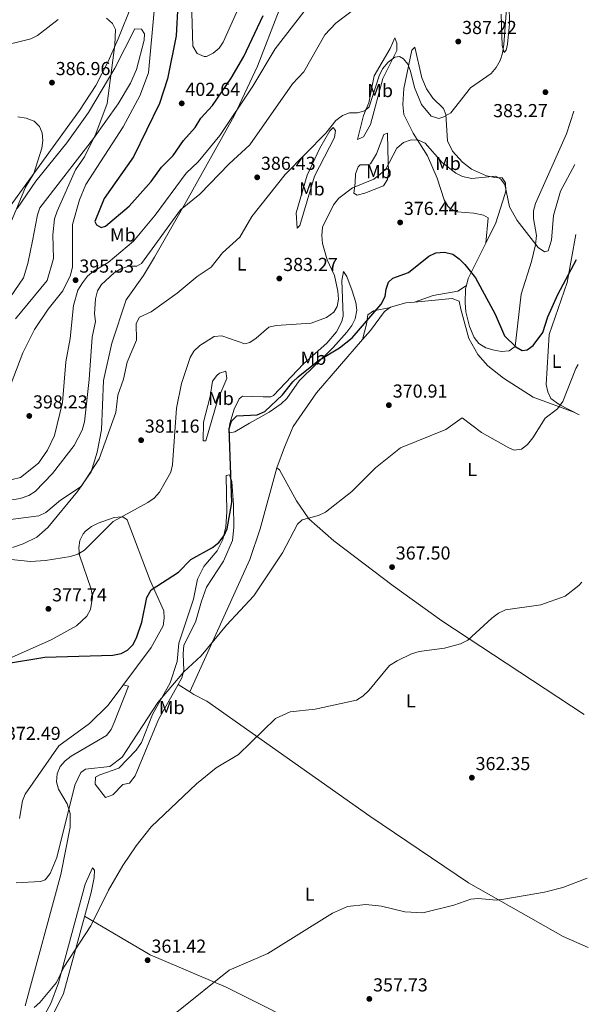
# Model space of a CAD drawing. Units: metres. Extents: x 618896 to 622381, y 4657725 to 4660096.
# Drawn here: x 622058 to 622361, y 4658933 to 4659458 of the extents above; entities that cross this region are included whole.
import ezdxf
from ezdxf.enums import TextEntityAlignment as Align

# ---------------------------------------------------------------- set-up
doc = ezdxf.new("R2010")
doc.units = ezdxf.units.M
doc.header["$MEASUREMENT"] = 0
doc.linetypes.add('DGN Style 3', pattern=[2.435890702152634, 1.739921930109024, -0.6959687720436097])
for name, color, linetype, lineweight in [('Barranco lineal', 142, 'DGN Style 3', 13), ('Cota de punto acotado terreno', 7, 'Continuous', 0), ('Curva de nivel directora', 30, 'Continuous', 30), ('Curva de nivel intermedia', 30, 'Continuous', 0), ('Etiqueta de uso rústico', 92, 'Continuous', 0), ('Línea de cambio de uso (parcela vista)', 92, 'Continuous', 0), ('Punto acotado terreno (símbolo)', 7, 'Continuous', 0)]:
    doc.layers.add(name, color=color, linetype=linetype, lineweight=lineweight)
doc.styles.add('Style-Arial', font='arial.ttf')

# ---------------------------------------------------------------- blocks, each defined once
blk = doc.blocks.new('5PATER')
at = {"layer": 'Barranco lineal', "linetype": 'Continuous', "lineweight": 0}
h = blk.add_hatch(color=51, dxfattribs=at)
edge = h.paths.add_edge_path()
edge.add_ellipse((0, 0), major_axis=(-0.1095731443231308, -0.1110710700762829), ratio=0.9994222409660317, start_angle=0, end_angle=360)

msp = doc.modelspace()

# ---------------------------------------------------------------- linework, layer by layer
at = {"layer": 'Curva de nivel directora', "color": 30, "linetype": 'Continuous', "lineweight": 30, "flags": 128}
for points, elevation in [([(622142.1699999992, 4659466.17), (622141.369999999, 4659449.570000002), (622136.6199999992, 4659426.460000002), (622132.4799999996, 4659413.400000002), (622118.4999999986, 4659384.939999999), (622102.9199999993, 4659362.770000001), (622097.9299999982, 4659350.510000001), (622098.8099999989, 4659348.630000001), (622101.3999999994, 4659347.320000002), (622103.5799999987, 4659347.92), (622116.3599999994, 4659358.560000001), (622127.9199999998, 4659371.750000002), (622133.4699999997, 4659379.4), (622139.7500000007, 4659385.710000004), (622145.1699999988, 4659393.660000001), (622151.4699999997, 4659400.67), (622154.409999999, 4659405.500000001), (622160.6699999997, 4659412.330000001), (622170.719999999, 4659426.940000001), (622177.4200000003, 4659438.42), (622187.6799999997, 4659460.300000001)], 400), ([(622049.8099999991, 4659114.470000001), (622071.4099999999, 4659118.119999999), (622107.5100000004, 4659119.109999999), (622111.9400000006, 4659119.930000001), (622115.4599999987, 4659121.830000003), (622118.2999999997, 4659124.67), (622120.1100000001, 4659128.28), (622123.019999998, 4659136.77), (622125.7299999993, 4659149.940000001), (622127.94, 4659153.939999999), (622142.4799999997, 4659163.390000001), (622149.1399999984, 4659170.08), (622160.6099999994, 4659176.49), (622164.0899999995, 4659179.26), (622166.9199999992, 4659182.87), (622168.4699999982, 4659186.560000001), (622171.0499999998, 4659200.630000001), (622169.5399999989, 4659239.980000001), (622170.86, 4659243.960000002), (622173.6699999995, 4659246.789999999), (622184.5599999994, 4659247.380000002), (622188.5499999991, 4659249.029999999), (622198.0499999986, 4659258.01), (622203.4299999988, 4659264.939999999), (622206.4100000004, 4659267.600000001), (622217.099999999, 4659276.37), (622228.389999999, 4659283.03), (622235.1399999993, 4659288.390000001), (622250.6099999989, 4659306.42), (622252.7100000001, 4659310.350000001), (622253.1700000004, 4659314.310000002), (622254.5000000005, 4659318.08), (622256.8399999985, 4659320.220000002), (622265.2000000002, 4659323.300000002), (622276.0299999996, 4659331.95), (622279.6500000006, 4659333.670000001), (622284.2799999998, 4659334.03), (622288.739999999, 4659332.930000001), (622292.199999999, 4659330.440000001), (622295.1799999984, 4659327.439999999), (622300.7899999988, 4659320.330000001), (622311.2699999996, 4659301.090000001), (622316.2599999984, 4659289.500000002), (622322.3200000002, 4659283.560000001), (622325.8000000004, 4659281.550000001), (622328.4699999993, 4659281.939999999), (622331.5999999985, 4659284.24), (622336.6900000002, 4659291.170000001), (622339.4500000007, 4659299.53), (622344.7599999993, 4659311.560000001), (622354.6099999996, 4659330.230000001)], 375)]:
    msp.add_lwpolyline(points, dxfattribs=dict(at, elevation=elevation))
at = {"layer": 'Curva de nivel intermedia', "color": 30, "linetype": 'Continuous', "lineweight": 0, "flags": 128}
for points, elevation in [([(622053.8800000016, 4659212.77), (622058.3400000009, 4659213.92), (622068.0100000004, 4659221.529999999), (622072.7000000019, 4659228.380000001), (622076.5100000007, 4659236.36), (622080.6700000004, 4659253.96), (622082.5700000003, 4659275.609999999), (622084.7800000008, 4659288.050000001), (622086.6100000015, 4659305.609999998), (622088.9500000017, 4659313.809999999), (622091.3400000011, 4659317.740000002), (622094.1100000005, 4659321.220000001), (622097.1799999994, 4659323.960000001), (622105.0800000008, 4659328.659999999), (622118.6200000015, 4659340.01), (622130.1900000008, 4659353.81), (622146.5700000002, 4659376.180000001), (622152.9600000005, 4659382.3), (622164.5800000012, 4659396.359999998), (622182.1699999999, 4659422.57), (622194.040000001, 4659442.470000001), (622239.9400000004, 4659501.859999999)], 395.0000000000001), ([(622047.6800000013, 4659190.850000001), (622068.1500000011, 4659193.449999999), (622071.8000000011, 4659195.26), (622079.6500000011, 4659201.849999999), (622090.6799999995, 4659209.16), (622100.2999999997, 4659223.829999999), (622109.1300000009, 4659248.499999999), (622110.2400000017, 4659257.859999998), (622113.2400000015, 4659266.249999999), (622115.2400000019, 4659275.429999999), (622120.2000000017, 4659287.230000001), (622120.060000001, 4659296.029999998), (622121.7100000004, 4659299.34), (622128.0200000004, 4659302.309999999), (622141.9299999999, 4659312.269999999), (622152.4599999998, 4659321.17), (622159.8899999997, 4659326), (622166.0000000006, 4659333.779999998), (622175.2099999995, 4659342.140000001), (622181.5799999998, 4659353.07), (622199.3700000019, 4659375.59), (622221.0300000008, 4659397.489999999), (622226.4500000011, 4659404.269999999), (622229.9700000016, 4659406.980000001), (622233.6999999997, 4659408.439999999), (622237.9800000001, 4659408.46), (622241.8400000003, 4659409.48), (622244.1200000001, 4659411.67), (622249.4500000011, 4659428.109999999), (622251.2999999997, 4659431.949999999), (622254.3200000015, 4659435.499999999), (622257.7900000005, 4659438.109999999), (622260.4100000003, 4659438.38), (622262.5400000003, 4659437.15), (622264.7300000008, 4659434.31), (622266.2700000008, 4659430.609999998), (622268.4200000011, 4659421.92), (622272.0199999998, 4659412.899999999), (622277.1600000006, 4659406.63), (622281.26, 4659405.42), (622283.9900000015, 4659406.220000001), (622287.6700000004, 4659408.449999999), (622298.110000001, 4659421.779999999), (622309.1300000004, 4659429.46), (622311.8500000006, 4659432.630000001), (622314.05, 4659436.409999998), (622315.2999999997, 4659440.210000001), (622315.9700000001, 4659444.84), (622317.6300000009, 4659466.349999999)], 385), ([(622052.7000000015, 4659201.730000001), (622058.1799999999, 4659202.720000001), (622062.7300000008, 4659204.359999998), (622066.1700000007, 4659206.42), (622075.3500000006, 4659216.09), (622086.9600000002, 4659230.98), (622091.1500000011, 4659239.099999998), (622092.51, 4659243.529999998), (622095.0200000004, 4659266.189999999), (622096.490000001, 4659288.730000001), (622098.2800000013, 4659297.119999999), (622097.7699999994, 4659301.210000002), (622098.410000001, 4659309.220000001), (622099.4700000006, 4659313.489999999), (622101.5700000015, 4659316.889999999), (622108.2200000011, 4659323), (622111.8600000001, 4659325.239999999), (622116.050000001, 4659326.560000001), (622120.3300000014, 4659326.569999999), (622122.8300000003, 4659328), (622143.5900000007, 4659356.74), (622154.010000001, 4659364.970000001), (622169.520000001, 4659381.119999999), (622180.6499999999, 4659391.350000001), (622203.2900000003, 4659423.869999999), (622209.4500000003, 4659430.239999999), (622220.53, 4659450.060000001), (622226.4500000011, 4659456.279999999), (622238.2200000016, 4659465.16)], 390), ([(622129.7700000005, 4659464.859999998), (622126.6600000014, 4659429.759999999), (622121.9000000005, 4659417.529999998), (622113.1600000008, 4659400.930000001), (622093.1400000004, 4659370.189999999), (622089.8200000012, 4659362.029999998), (622086.1199999996, 4659348.77), (622086.0000000012, 4659326.34), (622084.9300000007, 4659321.8), (622080.9400000008, 4659313.539999999), (622073.0199999993, 4659303.61), (622065.7599999994, 4659292.789999999)], 395.0000000000001), ([(622104.1900000012, 4659458.970000001), (622107.3800000007, 4659456.119999998), (622108.9100000019, 4659452.890000001), (622108.5600000009, 4659444.649999999), (622104.5100000007, 4659413.33), (622098.5800000008, 4659397.119999998), (622092.5500000003, 4659384.930000001), (622087.7100000011, 4659378.07), (622077.8300000017, 4659356.039999999), (622076.5199999996, 4659351.779999998), (622075.6500000001, 4659343.4), (622075.9299999995, 4659330.640000001), (622072.5099999997, 4659318.939999999), (622055.640000001, 4659298.489999999)], 390), ([(622045.6800000009, 4659443.359999998), (622063.9500000011, 4659447.810000001), (622067.5000000007, 4659449.659999999), (622078.4199999995, 4659458.220000001)], 390), ([(622056.8700000001, 4659406.300000001), (622061.4099999998, 4659405.51), (622065.6100000021, 4659403.939999999), (622068.4100000004, 4659401.100000001), (622069.860000001, 4659397.7), (622070.1900000018, 4659393.71), (622069.7300000014, 4659389.650000001), (622065.4600000001, 4659376.060000001), (622060.9900000019, 4659368.679999998), (622052.400000002, 4659347.779999999)], 385), ([(622053.4400000013, 4659170.060000001), (622063.7000000009, 4659169.139999999), (622071.7400000008, 4659169.589999998), (622084.9500000007, 4659171.71), (622088.9699999995, 4659173.070000002), (622092.4400000008, 4659175.050000001), (622107.7699999998, 4659190.470000001), (622126.3000000016, 4659200.57), (622129.5300000014, 4659202.929999999), (622132.4400000017, 4659206.069999998), (622138.5400000014, 4659216.699999999), (622139.3799999997, 4659220.699999998), (622141.5000000009, 4659250.940000001), (622144.25, 4659263.980000001), (622148.7000000003, 4659277.829999999), (622150.6900000018, 4659281.300000001), (622153.9100000005, 4659284.279999998), (622161.650000001, 4659289.03), (622165.5800000004, 4659289.539999999), (622177.8800000006, 4659285.13), (622180.6700000003, 4659285.9), (622183.9900000016, 4659288.130000001), (622190.780000002, 4659294.100000001), (622194.630000001, 4659294.989999998), (622213.2200000011, 4659296.249999999), (622221.48, 4659299.249999999), (622225.3899999994, 4659302.15), (622227.0900000003, 4659305.179999999), (622227.9000000017, 4659309.100000001), (622227.5500000007, 4659313.230000001), (622225.6599999998, 4659321.640000002), (622221.7800000019, 4659329.92), (622219.360000001, 4659338.640000001), (622218.9600000011, 4659342.969999999), (622219.2900000019, 4659347.399999999), (622225.1500000001, 4659359.330000001), (622227.9700000011, 4659362.939999999), (622235.230000001, 4659368.430000001), (622246.6000000013, 4659373.090000001), (622249.9400000006, 4659375.599999999), (622253.0800000011, 4659378.380000001), (622258.9700000007, 4659389.589999998), (622262.5300000014, 4659392.609999998), (622266.5500000003, 4659393.96), (622270.5500000013, 4659393.88), (622274.0300000014, 4659392.149999999), (622283.1700000011, 4659381.899999999), (622290.3500000006, 4659376.15), (622293.9600000002, 4659374.430000001), (622298.9200000003, 4659373.399999999), (622311.5100000009, 4659374.59), (622314.1399999994, 4659373.119999999), (622316.4999999999, 4659370.220000001), (622318.9600000008, 4659358.340000001), (622322.9700000007, 4659351.029999999), (622334.2600000006, 4659336.609999998), (622337.5700000009, 4659334.310000001), (622339.5800000003, 4659334.71), (622341.3500000006, 4659340.460000001), (622342.4900000005, 4659353.67), (622346.1100000015, 4659366.66), (622353.7400000002, 4659380.8)], 380.0000000000001), ([(622065.7599999994, 4659292.789999999), (622059.53, 4659280.33), (622049.9700000001, 4659255.210000002)], 395.0000000000001), ([(622355.5799999997, 4659274.230000001), (622354.2600000009, 4659272.039999999), (622347.360000001, 4659254.449999999), (622344.6100000017, 4659250.569999999), (622337.8900000005, 4659245.509999999), (622331.4300000009, 4659235.029999998), (622328.61, 4659231.4), (622325.4299999994, 4659228.98), (622321.4200000018, 4659228.480000001), (622318.6800000013, 4659229.689999998), (622304.1300000004, 4659237.939999998), (622293.7200000011, 4659245.770000001), (622284.9600000014, 4659239.489999999), (622260.9100000008, 4659229.739999999), (622247.5199999999, 4659219.09), (622235.0099999995, 4659206.390000001), (622220.860000001, 4659195.34), (622217.230000001, 4659193.640000002), (622208.44, 4659191.369999998), (622206.0500000005, 4659189.019999999), (622198.0500000009, 4659173.619999998), (622182.76, 4659150.819999999), (622168.2000000001, 4659135.100000001), (622154.6900000006, 4659118.789999999), (622145.4500000003, 4659110.170000001), (622131.5900000001, 4659093.829999999), (622112.6300000012, 4659064.74), (622105.9500000002, 4659059.640000001), (622093.0599999999, 4659058.259999999), (622090.5400000009, 4659056.509999999), (622087.3500000013, 4659049.760000001), (622077.7100000009, 4659011.239999999), (622074.1100000001, 4659002.63), (622071.5799999998, 4658999.220000001), (622069.0099999994, 4658998.32), (622056.1300000002, 4658997.739999998)], 370.0000000000001), ([(622065.5600000005, 4658931.230000001), (622068.6400000006, 4658933.819999999), (622077.4900000019, 4658944.57), (622081.4700000006, 4658952.600000001), (622095.7800000003, 4658974.759999999), (622105.1900000003, 4658993.710000001), (622112.9000000017, 4659006.890000001), (622119.9200000003, 4659017.46), (622128.0600000008, 4659027.449999999), (622152.1200000001, 4659050.529999999), (622162.6800000013, 4659059.000000001), (622174.5400000013, 4659066.079999999), (622194.1900000006, 4659085.279999999), (622202.0000000005, 4659088.919999998), (622215.4600000007, 4659090.329999999), (622237.360000001, 4659095.119999999), (622240.7699999998, 4659097.220000001), (622243.9700000006, 4659100.210000001), (622254.99, 4659113.590000001), (622259.1100000015, 4659116.060000001), (622266.6599999998, 4659119.810000001), (622270.890000001, 4659121.039999999), (622284.3400000001, 4659122.88), (622292.8200000003, 4659125.189999999), (622296.8000000013, 4659127.149999999), (622309.4900000002, 4659138.84), (622313.1700000016, 4659141.56), (622316.8200000017, 4659143.210000001), (622335.7500000015, 4659145.88), (622348.6700000007, 4659150.529999999), (622355.8900000004, 4659156.249999999), (622357.5900000014, 4659158.06)], 365.0000000000001), ([(622141.7000000019, 4658928.679999999), (622169.520000001, 4658950.99), (622190.2099999998, 4658959.899999999), (622224.7200000011, 4658981.410000001), (622232.6900000017, 4658985.039999999), (622242.35, 4658986.17), (622250.7899999999, 4658985.13), (622263.1300000004, 4658982.169999998), (622272.7999999998, 4658981.739999999), (622289.3600000002, 4658985.689999999), (622298.3300000001, 4658988.939999999), (622302.320000002, 4658989.31), (622311.9900000015, 4658988.409999999), (622315.9600000011, 4658988.91), (622337.6800000004, 4658992.71), (622347.3099999996, 4658995.220000001), (622360.3200000006, 4659000.230000001)], 359.9999999999999)]:
    msp.add_lwpolyline(points, dxfattribs=dict(at, elevation=elevation))
at = {"layer": 'Línea de cambio de uso (parcela vista)', "color": 92, "linetype": 'Continuous', "lineweight": 0, "extrusion": (-0.06386914978945718, -0.080651378655264, 0.9946939664168962), "elevation": -415152.4636123518, "flags": 128}
msp.add_lwpolyline([(-2404762.79072947, 4017616.916696854), (-2404764.379511198, 4017620.475275716), (-2404768.697849873, 4017641.082178711)], dxfattribs=at)
at = {"layer": 'Línea de cambio de uso (parcela vista)', "color": 92, "linetype": 'Continuous', "lineweight": 0, "extrusion": (-0.1386614974759881, -0.09012996046619802, 0.9862299829877808), "elevation": -505862.3276429728, "flags": 128}
msp.add_lwpolyline([(-3567430.15764874, 3018944.635600882), (-3567430.15764874, 3018944.638019559)], dxfattribs=at)
at = {"layer": 'Línea de cambio de uso (parcela vista)', "color": 92, "linetype": 'Continuous', "lineweight": 0, "extrusion": (-0.03080191381929998, -0.01062134889428912, 0.999469073584938), "elevation": -68281.6357978341, "flags": 128}
msp.add_lwpolyline([(-4201929.75298789, 2106059.884900889), (-4201929.75298789, 2106059.891039293)], dxfattribs=at)
at = {"layer": 'Línea de cambio de uso (parcela vista)', "color": 92, "linetype": 'Continuous', "lineweight": 0, "extrusion": (-0.03844602803913216, -0.1076488753448026, 0.9934453294293619), "elevation": -525111.1883403078, "flags": 128}
msp.add_lwpolyline([(-981117.8317741968, 4566958.952504206), (-981117.8317741969, 4566958.895640421)], dxfattribs=at)
at = {"layer": 'Línea de cambio de uso (parcela vista)', "color": 92, "linetype": 'Continuous', "lineweight": 0, "extrusion": (0.07001238121200448, -0.04491778527038265, 0.9965343240668777), "elevation": -165351.0551250417, "flags": 128}
msp.add_lwpolyline([(4257384.178834606, 1985350.330750864), (4257384.178834605, 1985357.749371798)], dxfattribs=at)
at = {"layer": 'Línea de cambio de uso (parcela vista)', "color": 92, "linetype": 'Continuous', "lineweight": 0, "extrusion": (-0.01541456731010424, -0.03409888419484784, 0.9992995833138874), "elevation": -168091.9519977872, "flags": 128}
msp.add_lwpolyline([(-1352268.072918349, 4498599.016146258), (-1352268.072918349, 4498599.008129402)], dxfattribs=at)
at = {"layer": 'Línea de cambio de uso (parcela vista)', "color": 92, "linetype": 'Continuous', "lineweight": 0}
for points in [[(622148.8300000001, 4659491.77, 405.2100000000065), (622150.1500000004, 4659444.02, 403.5599999999977), (622152.4800000006, 4659440.109999999, 403.7700000000041), (622156.2999999998, 4659438.41, 403.9199999999983), (622157.5700000003, 4659438.480000001, 403.9700000000012), (622161.1200000001, 4659440.210000001, 403.7700000000041), (622164.1600000003, 4659442.980000001, 403.9700000000012), (622166.3600000005, 4659446.07, 404.179999999993), (622185.6500000004, 4659489.4, 405.4100000000035)], [(622117.75, 4659466, 392.5500000000029), (622110.5, 4659447.930000001, 389.4600000000065), (622105.1600000003, 4659435.800000001, 388.2799999999988), (622098.5300000003, 4659423.060000001, 387.5), (622089.7800000003, 4659409.710000001, 386.7799999999988), (622045.29, 4659348.24, 383.3999999999942), (622022.6900000004, 4659311, 382.1699999999983), (622018.5, 4659301.92, 381.7799999999988), (622012.8899999997, 4659285.82, 381.2299999999959)], [(622318.8399999999, 4659466.180000001, 383.9900000000052), (622319.04, 4659455.82, 384.3999999999942), (622317.9100000003, 4659445.01, 384.8099999999977), (622317.1200000001, 4659441.890000001, 385.0200000000041), (622316.04, 4659440.680000001, 385.429999999993), (622315.0700000003, 4659444.27, 385.8399999999965), (622314.54, 4659461.100000001, 386.5500000000029)], [(622196.2999999998, 4659463.199999999, 396.1699999999983), (622184.7199999997, 4659433.369999999, 395.1499999999942), (622172.2999999998, 4659406.84, 394.1000000000058), (622146.8300000001, 4659361.33, 389.5500000000029), (622129.7599999999, 4659331.359999999, 388.3699999999953), (622123.8899999997, 4659321.640000001, 387.6900000000023), (622114.7199999997, 4659308.680000001, 385.4700000000012), (622107.0700000003, 4659285.560000001, 385.6300000000047), (622102.6299999999, 4659265.539999999, 385.6300000000047), (622101.4800000006, 4659239.24, 385.1399999999995), (622099.29, 4659227.449999999, 384.8699999999953), (622096.0599999996, 4659216.91, 384.8099999999977), (622088.6799999997, 4659206.49, 384.6000000000058), (622072.9900000002, 4659187.24, 382.3399999999965), (622067.0099999999, 4659182.130000001, 381.3999999999942), (622059.7699999996, 4659178.550000001, 380.4499999999971), (622054.1799999997, 4659176.59, 379.8699999999953)], [(622041.3399999999, 4659293.42, 385.6300000000047), (622060, 4659320.350000001, 385.8300000000018), (622062.3499999996, 4659327.99, 386.6399999999995), (622064.6900000004, 4659340.17, 387.2200000000012), (622067.3399999999, 4659354.02, 386.6600000000035), (622068.7100000001, 4659357.699999999, 386.8000000000029), (622097.2599999999, 4659394.689999999, 390.1900000000023), (622110.4000000004, 4659413.25, 391.4600000000065), (622117.0199999996, 4659424.199999999, 392.2200000000012), (622120.1600000003, 4659431.560000001, 392.7100000000065), (622124.2599999999, 4659447.140000001, 393.570000000007), (622124.3799999999, 4659450.539999999, 393.4600000000065), (622122.9000000004, 4659452.960000001, 393.0500000000029), (622119.25, 4659453.140000001, 392.8399999999965), (622108.6900000004, 4659432.310000001, 390.5), (622094.6500000004, 4659408.550000001, 389.1399999999995), (622082.9800000006, 4659392.359999999, 387.75), (622066.5300000003, 4659372.029999999, 385.8399999999965), (622056.5899999999, 4659357.449999999, 385.6300000000047)], [(622237.9800000006, 4659394.25, 383.8999999999942), (622241.1399999997, 4659406.9, 385.6900000000023), (622243.9900000002, 4659413.789999999, 385.75), (622246.8399999999, 4659428.17, 385.9600000000065), (622255.3600000005, 4659442.720000001, 386.9199999999983), (622257.8200000003, 4659448.369999999, 386.7799999999988), (622258.9299999997, 4659445.550000001, 386.5800000000018), (622258.9299999997, 4659441.640000001, 385.9600000000065), (622251.4100000003, 4659426.710000001, 384.1900000000023), (622244.9600000001, 4659402.119999999, 383.8999999999942), (622241.1699999999, 4659395.58, 383.8999999999942), (622237.9800000006, 4659394.25, 383.8999999999942)], [(622306.3300000001, 4659338.859999999, 377.820000000007), (622311.7699999996, 4659349.779999999, 379.0599999999977), (622316.5599999996, 4659364.91, 380.6499999999942), (622317.0499999998, 4659366.810000001, 380.6999999999971), (622316.8099999996, 4659371.029999999, 380.6999999999971), (622315.1200000001, 4659373.810000001, 380.6999999999971), (622311.1100000005, 4659373.869999999, 380.4799999999959), (622306.6399999997, 4659374.84, 380.75), (622298.79, 4659378.300000001, 381.429999999993), (622293.9199999999, 4659382.039999999, 381.9400000000023), (622288.6100000005, 4659387.939999999, 382.8899999999995), (622286, 4659393.449999999, 383.8500000000058), (622285.0099999999, 4659407.470000001, 385.2299999999959), (622283.8700000001, 4659410.67, 385.6399999999995), (622278.0800000001, 4659416.16, 386.4700000000012), (622274.6600000003, 4659421.210000001, 387.0099999999948), (622272.2000000002, 4659427.119999999, 387.2899999999936), (622268.5999999996, 4659443.430000001, 386.8800000000047), (622266.9600000001, 4659441.810000001, 386.6699999999983), (622262.7199999997, 4659421.4, 384), (622262.04, 4659412.91, 383.1699999999983), (622262.7199999997, 4659407.57, 381.9400000000023), (622267.7000000002, 4659397.480000001, 380.5), (622275.29, 4659385.42, 379.2599999999948), (622280.3700000001, 4659373.600000001, 378.6399999999995), (622284.0800000001, 4659362.09, 377.820000000007), (622286.0199999996, 4659358.680000001, 377.1699999999983), (622287.4199999999, 4659357.289999999, 377), (622291.0700000003, 4659355.630000001, 377), (622300.04, 4659354.92, 377), (622305.0899999999, 4659353.850000001, 377.4100000000035), (622307.6699999999, 4659352.460000001, 377.820000000007), (622306.3300000001, 4659338.859999999, 377.820000000007)], [(622353.2400000002, 4659409.310000001, 382.2599999999948), (622349.4000000004, 4659397.230000001, 381.9199999999983), (622332.79, 4659360.01, 380.9100000000035), (622331.8399999999, 4659356.119999999, 380.6499999999942), (622331.7400000002, 4659352.08, 380.3399999999965), (622333.4400000004, 4659343.060000001, 380.1100000000006), (622332.8099999996, 4659338.07, 379.9499999999971), (622330.6699999999, 4659329.16, 379.4700000000012), (622325.1100000005, 4659311.76, 377.1999999999971), (622322.0599999996, 4659283.74, 375.5500000000029), (622318.8200000003, 4659281.460000001, 374.9400000000023), (622314.7300000006, 4659281.16, 374.929999999993), (622310.7300000006, 4659281.800000001, 374.9499999999971), (622306.4400000004, 4659283.060000001, 374.6999999999971), (622302.5700000003, 4659285.34, 374.5200000000041), (622300.1500000004, 4659288.57, 374.5200000000041), (622297.7400000002, 4659294.51, 374.5200000000041), (622295.7300000006, 4659302.220000001, 374.5200000000041), (622295.4000000004, 4659307, 374.5599999999977), (622295.5599999996, 4659314.460000001, 375.1499999999942), (622296.0379999997, 4659316.3487, 375.3338999999978)], [(622205.8499999996, 4659346.939999999, 382.8699999999953), (622205.1900000004, 4659355.130000001, 383.070000000007), (622211.2000000002, 4659375.09, 383.8999999999942), (622217.9500000002, 4659389.52, 384.6399999999995), (622223.2300000006, 4659398.779999999, 384.6000000000058), (622224.9400000004, 4659400.630000001, 384.3099999999977), (622226.1900000004, 4659398.970000001, 383.8999999999942), (622225.6299999999, 4659395.199999999, 383.4499999999971), (622215.0700000003, 4659374.539999999, 382.0500000000029), (622207.3099999996, 4659348.369999999, 382.0500000000029), (622205.8499999996, 4659346.939999999, 382.8699999999953)], [(622237.7199999997, 4659364.470000001, 379.3699999999953), (622235.9299999997, 4659365.52, 379.570000000007), (622236.7199999997, 4659371.039999999, 379.929999999993), (622236.8799999999, 4659375.949999999, 381.0200000000041), (622238.3499999996, 4659379.52, 381.9499999999971), (622239.3099999996, 4659380.689999999, 382.25), (622243.5099999999, 4659380.689999999, 382.2899999999936), (622244.8499999996, 4659381.189999999, 382.25), (622248.0099999999, 4659386.550000001, 382.4600000000065), (622252.0499999998, 4659396.77, 382.25), (622253.9199999999, 4659397.640000001, 381.6300000000047), (622254.04, 4659388.859999999, 381.3999999999942), (622254.5199999996, 4659376.539999999, 379.7799999999988), (622253.9600000001, 4659372.859999999, 379.570000000007), (622251.8899999997, 4659369.439999999, 379.3800000000047), (622241.8799999999, 4659365.470000001, 379.1600000000035), (622237.7199999997, 4659364.470000001, 379.3699999999953)], [(622356.0499999998, 4659247.380000001, 369.070000000007), (622345.4900000002, 4659252.91, 370.2400000000052), (622341.0800000001, 4659255.99, 370.820000000007), (622339.3499999996, 4659259.539999999, 371.2299999999959), (622338.5700000003, 4659263.5, 371.4400000000023), (622340.1399999997, 4659290.119999999, 373.9100000000035), (622349.6500000004, 4659317.890000001, 374.9100000000035), (622354.3799999999, 4659343.539999999, 375.9499999999971)], [(622169.9600000001, 4659237.730000001, 374.7299999999959), (622169.3099999996, 4659239.039999999, 374.9400000000023), (622169.8700000001, 4659242.720000001, 374.7299999999959), (622172.2000000002, 4659250.289999999, 375.6499999999942), (622174.8799999999, 4659255.92, 376.6199999999953), (622176.7400000002, 4659257.32, 377), (622187.7100000001, 4659256.970000001, 377.4100000000035), (622191.7199999997, 4659257, 377.2599999999948), (622193.2400000002, 4659257.66, 377.1999999999971), (622209.1900000004, 4659274.49, 377.1900000000023), (622221.6500000004, 4659285.560000001, 378.0299999999988), (622226.7800000003, 4659291.630000001, 378.3500000000058), (622229.7000000002, 4659297.060000001, 378.8000000000029), (622230.25, 4659300.060000001, 379.0500000000029), (622229.5800000001, 4659319.029999999, 378.6399999999995), (622230.4699999997, 4659323.689999999, 378.0299999999988), (622232.2400000002, 4659321.189999999, 377.8000000000029), (622235.1500000004, 4659313.4, 377.3099999999977), (622237.1500000004, 4659307.16, 376.7899999999936), (622237.6600000003, 4659303.180000001, 376.8099999999977), (622236.75, 4659298.52, 376.3600000000006), (622234.8899999997, 4659294.91, 375.9700000000012), (622232.3300000001, 4659291.449999999, 375.9100000000035), (622225.04, 4659283.25, 375.7599999999948), (622206.8200000003, 4659265.52, 374.9400000000023), (622200.25, 4659255.939999999, 375.1399999999995), (622197.29, 4659253.210000001, 375.3399999999965), (622190.8600000005, 4659248.689999999, 375.7599999999948), (622180.4100000003, 4659242.91, 374.5599999999977), (622172.6200000001, 4659238.26, 374.5200000000041), (622169.9600000001, 4659237.730000001, 374.7299999999959)], [(622268.3858000003, 4659307.482000001, 373.750199999995), (622278.3600000005, 4659310.91, 374.1600000000035), (622291.4199999999, 4659313.34, 374.2899999999936), (622296.0379999997, 4659316.3487, 375.3396000000066)], [(622268.3858000003, 4659307.482000001, 373.7455999999947), (622263.6600000003, 4659307.029999999, 373.820000000007), (622255.5999999996, 4659304.730000001, 374.25), (622252.3399999999, 4659302.390000001, 374.4600000000065), (622244.8300000001, 4659292.369999999, 374.8699999999953), (622240.7004000006, 4659287.559699999, 374.7706000000035)], [(622353.8700000001, 4659248.52, 369.3099999999977), (622331.6299999999, 4659256.76, 371.9600000000065), (622315.7000000002, 4659266.91, 372.8999999999942), (622307.3399999999, 4659273.49, 372.9700000000012), (622302.1100000005, 4659279.539999999, 372.7899999999936), (622297.3399999999, 4659287.99, 373.0599999999977), (622292.9800000006, 4659303.699999999, 373.8399999999965), (622292.1699999999, 4659307.880000001, 373.429999999993), (622288.4400000004, 4659309.4, 373.429999999993), (622268.3858000003, 4659307.482000001, 373.7455999999947)], [(622240.7004000006, 4659287.559699999, 374.7700000000041), (622242.7300000006, 4659295.74, 375.5899999999965), (622243.4299999997, 4659300.58, 375.3800000000047), (622246.5599999996, 4659302.859999999, 375.179999999993), (622255.4699999997, 4659304.65, 374.2599999999948)], [(622240.7004000006, 4659287.559699999, 374.7706000000035), (622216.1699999999, 4659258.980000001, 374.179999999993), (622203.7000000002, 4659241.100000001, 373.6300000000047), (622198.9800000006, 4659230.07, 373.2200000000012), (622195.0190000003, 4659218.953199999, 371.8564999999944)], [(622155.6500000004, 4659233.430000001, 377.1900000000023), (622155.8200000003, 4659243.32, 377.0599999999977), (622159.5199999996, 4659257.08, 378.0099999999948), (622160.5999999996, 4659265.199999999, 378.0099999999948), (622163.0599999996, 4659268.32, 377.929999999993), (622164.4000000004, 4659269.449999999, 377.8099999999977), (622167.79, 4659270.600000001, 377.3999999999942), (622168.3300000001, 4659266.640000001, 376.9199999999983), (622163.4500000002, 4659255.57, 376.570000000007), (622157.1799999997, 4659233.52, 376.9799999999959), (622155.6500000004, 4659233.430000001, 377.1900000000023)], [(622195.0190000003, 4659218.953199999, 371.8500000000058), (622195.0099999999, 4659218.960000001, 371.8500000000058), (622186.1100000005, 4659186.449999999, 371.7100000000065), (622180.5099999999, 4659170.09, 371.1600000000035), (622148.5232999995, 4659099.487299999, 368.5503000000026)], [(622358.8099999996, 4659087.439999999, 363.6699999999983), (622282.9699999997, 4659137.430000001, 366.679999999993), (622257.0199999996, 4659156.17, 366.7700000000041), (622225.2800000003, 4659180.050000001, 369.4499999999971), (622211.9600000001, 4659191.83, 370.5500000000029), (622205.4000000004, 4659201.369999999, 370.75), (622196.4199999999, 4659217.890000001, 371.8500000000058), (622195.0190000003, 4659218.953199999, 371.8500000000058)], [(622142.3009000003, 4659103.4794, 369.1716000000015), (622144.2699999996, 4659107.029999999, 369.3600000000006), (622145.4699999997, 4659110.890000001, 369.6199999999953), (622144.9699999997, 4659119.890000001, 370.0299999999988), (622145.4800000006, 4659124.529999999, 370.2400000000052), (622151.7100000001, 4659136.779999999, 371.4700000000012), (622154.7400000002, 4659147.9, 372.0899999999965), (622157.5499999998, 4659155.390000001, 372.0899999999965), (622166.5499999998, 4659169.310000001, 372.6399999999995), (622171.2699999996, 4659180.289999999, 373.6900000000023), (622172.1299999999, 4659187.279999999, 373.9400000000023), (622171.8399999999, 4659199.25, 374.7200000000012), (622170.9600000001, 4659211.800000001, 374.9700000000012), (622169.7999999998, 4659215.390000001, 375.3899999999995), (622167.9000000004, 4659214.9, 376), (622168.4100000003, 4659195.529999999, 376.2100000000065), (622167.7999999998, 4659187.59, 375.4100000000035), (622166.2199999997, 4659180.859999999, 374.9499999999971), (622163.2300000006, 4659174.689999999, 374.5599999999977), (622156.0099999999, 4659166.41, 373.9400000000023), (622152.7300000006, 4659159.699999999, 373.3300000000018), (622150.6399999997, 4659149.02, 372.9100000000035), (622142.7300000006, 4659125.529999999, 371.2700000000041), (622141.9400000004, 4659115.689999999, 370.8600000000006), (622138.0499999998, 4659104.350000001, 370.3300000000018), (622128.7199999997, 4659087.49, 369.8300000000018), (622122.9199999999, 4659072.58, 369.2400000000052), (622119.9199999999, 4659068.350000001, 369.1900000000023), (622110.7800000003, 4659058.880000001, 369.6000000000058), (622100.5599999996, 4659055.189999999, 369.4100000000035), (622098.3099999996, 4659054.100000001, 369), (622098.1399999997, 4659050.25, 368.5899999999965), (622103.7199999997, 4659043.26, 367.5599999999977), (622107.4900000002, 4659044.560000001, 367.5599999999977), (622112.9400000004, 4659050.119999999, 367.5599999999977), (622116.54, 4659050.890000001, 367.5599999999977), (622119.4100000003, 4659054.699999999, 367.5599999999977), (622131.9400000004, 4659084.789999999, 368.179999999993), (622142.3009000003, 4659103.4794, 369.1716000000015)], [(622053.5499999998, 4659117.949999999, 375.4700000000012), (622074.7800000003, 4659127.369999999, 376.570000000007), (622088.1799999997, 4659134.84, 376.7799999999988), (622093.7999999998, 4659139.980000001, 376.9199999999983), (622095.7199999997, 4659143.539999999, 377.0299999999988), (622096.7000000002, 4659150.07, 377.3000000000029), (622096.0800000001, 4659154.32, 377.5299999999988), (622089.8799999999, 4659172.41, 379.8000000000029), (622089.4699999997, 4659176.369999999, 380.2299999999959), (622090.0199999996, 4659180.289999999, 380.6199999999953), (622091.7400000002, 4659183.880000001, 380.8099999999977), (622093.0099999999, 4659185.26, 380.8300000000018), (622096.25, 4659187.730000001, 380.8500000000058), (622099.7599999999, 4659189.560000001, 380.8300000000018), (622108.3600000005, 4659192.460000001, 380.6199999999953), (622112.3399999999, 4659192.980000001, 380.4400000000023), (622112.9400000004, 4659192.9, 380.4199999999983), (622115.1399999997, 4659191.300000001, 380.2100000000065), (622127.4699999997, 4659158.869999999, 374.9499999999971), (622134.75, 4659142.84, 373.2100000000065), (622135, 4659138.850000001, 373), (622134.3499999996, 4659134.689999999, 373.1699999999983), (622127.9199999999, 4659123.15, 373.3899999999995), (622105.0999999996, 4659092.4, 373), (622095.0800000001, 4659082.619999999, 372.5899999999965), (622078.8499999996, 4659070.67, 372.3399999999965), (622060.8799999999, 4659044.99, 371.5599999999977), (622059.4299999997, 4659041.32, 371.3300000000018), (622057.7599999999, 4659031.949999999, 370.7400000000052)], [(622113.1500000004, 4659103.24, 373.1399999999995), (622115.8700000001, 4659102.630000001, 371.8999999999942), (622108.3099999996, 4659083.189999999, 371.2799999999988), (622106.6299999999, 4659079.470000001, 371.2700000000041), (622104.2400000002, 4659076.220000001, 371.2899999999936), (622085.3099999996, 4659065.199999999, 370.8699999999953), (622082.2199999997, 4659062.720000001, 370.8699999999953), (622079.5700000003, 4659059.630000001, 370.8699999999953), (622077.8399999999, 4659055.84, 370.8699999999953), (622077.6100000005, 4659051.560000001, 370.8699999999953), (622078.6299999999, 4659047.66, 370.7299999999959), (622083.1699999999, 4659039.82, 369.9199999999983), (622084.8499999996, 4659034.699999999, 369.7299999999959), (622084.75, 4659027.41, 369.4700000000012), (622079.79, 4659002.16, 368.2700000000041), (622060.8399999999, 4658932.08, 365.3099999999977)], [(622360.9600000001, 4658963.189999999, 359.9600000000065), (622347.5999999996, 4658969.02, 359.6999999999971), (622297.04, 4658997.630000001, 360.6699999999983), (622244.5999999996, 4659033.27, 361.8800000000047), (622157.7100000001, 4659094.480000001, 367.1499999999942), (622150.6699999999, 4659098.109999999, 368.3399999999965), (622148.5232999995, 4659099.487299999, 368.5528999999952)], [(622070.5899999999, 4658926.100000001, 365.1100000000006), (622074.5099999999, 4658933.279999999, 365.3699999999953), (622078.7000000002, 4658944.390000001, 365.6900000000023), (622092.8600000005, 4658996.970000001, 366.7200000000012), (622096.6900000004, 4659005.720000001, 366.3399999999965), (622097.7199999997, 4659004.430000001, 366.3399999999965), (622097.5899999999, 4659000.49, 366.1699999999983), (622096.0099999999, 4658992.59, 365.6900000000023), (622081.2199999997, 4658938.600000001, 364.0800000000018), (622072.3799999999, 4658920.66, 363.5200000000041)], [(622092.5499999998, 4658979.949999999, 365.3099999999977), (622127.4800000006, 4658959.27, 361.1999999999971), (622167.9900000002, 4658941.960000001, 359.679999999993), (622218.5899999999, 4658916.529999999, 357.3300000000018), (622274.4800000006, 4658885.350000001, 356.25), (622302, 4658872.199999999, 356.5599999999977), (622323.3953, 4658860.692500001, 357.4397999999928)]]:
    msp.add_polyline3d(points, dxfattribs=at)

# ---------------------------------------------------------------- block references
at = {"layer": 'Punto acotado terreno (símbolo)', "color": 7, "linetype": 'Continuous', "lineweight": 0, "xscale": 10, "yscale": 10, "zscale": 10}
for p in [(622291.6600000003, 4659446.430000002, 387.2200000000012), (622075.1400000005, 4659424.530000002, 386.9600000000069), (622338.1099999995, 4659419.41, 383.2700000000041), (622144.2700000001, 4659413.449999999, 402.6399999999999), (622184.5199999991, 4659374, 386.4299999999935), (622260.6900000018, 4659349.940000003, 376.4400000000028), (622087.7199999979, 4659319.16, 395.5299999999988), (622196.2899999997, 4659320.020000001, 383.2700000000041), (622254.6799999992, 4659252.489999999, 370.910000000004), (622063.0399999992, 4659246.710000001, 398.2299999999964), (622122.6400000004, 4659233.800000001, 381.160000000004), (622256.3700000012, 4659166.100000001, 367.5000000000005), (622073.2299999995, 4659143.800000001, 377.7400000000052), (622298.909999999, 4659053.770000001, 362.339999999997), (622126.1099999994, 4658956.38, 361.4199999999983), (622244.2699999999, 4658935.730000001, 357.7299999999959)]:
    msp.add_blockref('5PATER', p, dxfattribs=at)

# ---------------------------------------------------------------- texts
at = {"layer": 'Cota de punto acotado terreno', "color": 7, "linetype": 'Continuous', "lineweight": 0, "style": 'Style-Arial'}
for s, p in [('387.22', (622293.7100000004, 4659450.430000001, 387.2200000000012)), ('386.96', (622077.129999998, 4659428.530000002, 386.9600000000065)), ('402.64', (622146.250000001, 4659417.449999999, 402.6399999999995)), ('383.27', (622310.2399999973, 4659406.100000001, 383.2700000000041)), ('386.43', (622186.510000001, 4659378.000000001, 386.429999999993)), ('376.44', (622262.6700000026, 4659353.940000001, 376.4400000000023)), ('395.53', (622089.7099999998, 4659323.160000001, 395.5299999999988)), ('383.27', (622198.3500000008, 4659324.019999999, 383.2700000000041)), ('370.91', (622256.7600000006, 4659256.480000001, 370.9100000000035)), ('398.23', (622065.02, 4659250.710000002, 398.2299999999959)), ('381.16', (622124.6200000012, 4659237.800000001, 381.1600000000035)), ('367.50', (622258.3599999989, 4659170.100000001, 367.5)), ('377.74', (622075.2199999993, 4659147.800000002, 377.7400000000052)), ('372.49', (622050.63, 4659073.899999998, 372.4900000000052)), ('362.35', (622300.8999999987, 4659057.770000001, 362.3399999999965)), ('361.42', (622128.1599999995, 4658960.38, 361.4199999999983)), ('357.73', (622246.260000002, 4658939.730000001, 357.7299999999959))]:
    msp.add_text(s, height=7.000000000000002, dxfattribs=at).set_placement(p)
at = {"layer": 'Etiqueta de uso rústico', "color": 92, "linetype": 'Continuous', "lineweight": 0, "style": 'Style-Arial'}
for s, p in [('Mb', (622250.0402462429, 4659420.300010001, 384.4600000000065)), ('Mb', (622286.2102462448, 4659381.410009998, 380.1699999999983)), ('Mb', (622249.3802462411, 4659377.050009999, 380.7100000000065)), ('Mb', (622213.6602462429, 4659367.820009999, 382.2599999999948)), ('Mb', (622112.8802462409, 4659343.280010001, 397.2700000000041)), ('L', (622176.1814203789, 4659327.800009999, 384.4199999999983)), ('Mb', (622214.4902462421, 4659277.500009999, 377.2299999999959)), ('L', (622344.05142038, 4659275.87001, 372.070000000007)), ('Mb', (622165.2202462421, 4659256.070009999, 376.5899999999965)), ('L', (622299.0714203792, 4659218.190010001, 368.679999999993)), ('L', (622266.3814203774, 4659094.800009999, 364.6199999999953)), ('Mb', (622138.9602462432, 4659091.150009998, 368.4199999999983)), ('L', (622212.5314203795, 4658991.66001, 360.7400000000052))]:
    msp.add_text(s, height=7.000000000000002, dxfattribs=at).set_placement(p, align=Align.MIDDLE_CENTER)

doc.saveas('drawing.dxf')
